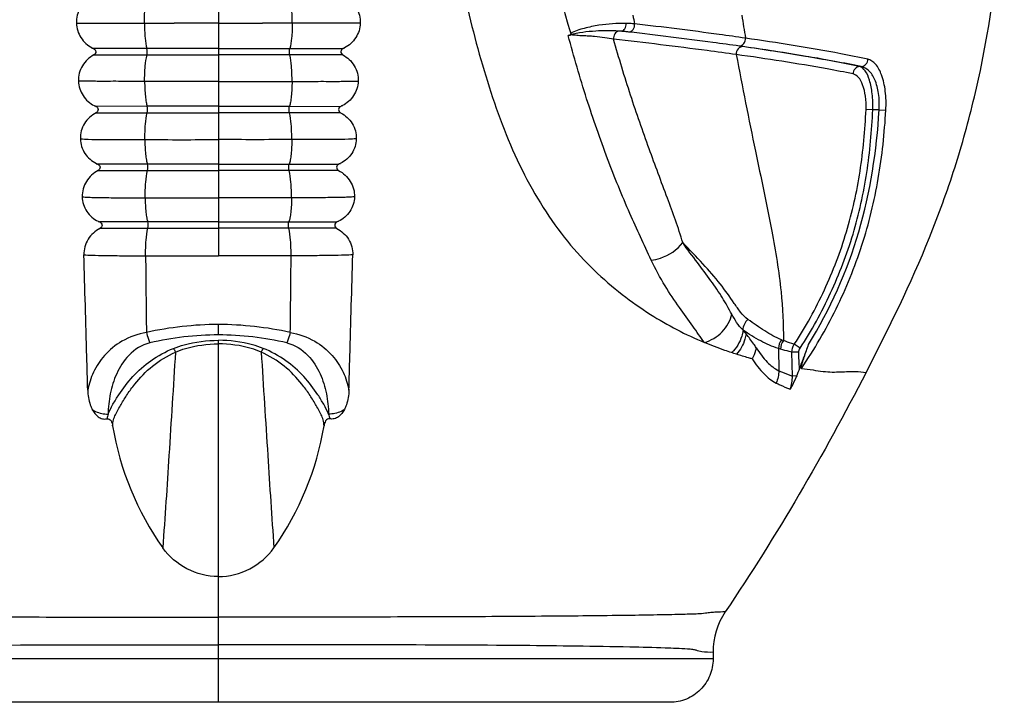
# Model space of a CAD drawing. Units: millimetres. Extents: x 32758 to 34958, y -36462 to -34553.
# Drawn here: x 33310 to 33378, y -36462 to -36415 of the extents above; entities that cross this region are included whole.
import ezdxf

# ---------------------------------------------------------------- set-up
doc = ezdxf.new("R2010")
doc.units = ezdxf.units.MM
doc.layers.add('图层2', color=3, linetype='Continuous')

# ---------------------------------------------------------------- blocks, each defined once
blk = doc.blocks.new('A$C6F2D3DAA')
at = {"color": 7, "linetype": 'Continuous'}
for p, q in [((89.073, 54.902), (89.073, 30.888)), ((84.138, 45.225), (80.45, 45.225)), ((89.073, 45.225), (84.137, 45.225)), ((89.073, 45.225), (94.008, 45.225)), ((94.008, 45.225), (97.695, 45.225)), ((80.467, 44.783), (84.14, 44.784)), ((84.14, 44.784), (89.073, 44.784)), ((94.005, 44.784), (89.073, 44.784)), ((97.678, 44.783), (94.005, 44.784)), ((133.526, 43.977), (133.42, 43.977)), ((89.073, 42.949), (83.977, 42.949)), ((89.073, 42.949), (94.168, 42.949)), ((84.153, 41.228), (80.602, 41.225)), ((89.073, 41.228), (84.153, 41.228)), ((89.073, 41.228), (93.992, 41.228)), ((93.992, 41.228), (97.543, 41.225)), ((134.322, 40.989), (133.856, 41.009)), ((134.762, 40.989), (134.322, 40.989)), ((134.762, 40.989), (135.229, 40.962)), ((80.618, 40.784), (84.158, 40.788)), ((84.158, 40.788), (89.073, 40.788)), ((93.988, 40.788), (89.073, 40.788)), ((97.527, 40.784), (93.988, 40.788)), ((89.073, 37.231), (84.17, 37.231)), ((84.176, 36.792), (89.073, 36.792)), ((89.073, 37.231), (93.976, 37.231)), ((93.969, 36.792), (89.073, 36.792)), ((89.073, 33.233), (84.192, 33.233)), ((84.2, 32.796), (89.073, 32.796)), ((89.073, 33.233), (93.954, 33.233)), ((93.945, 32.796), (89.073, 32.796)), ((89.073, 25.414), (89.073, 26.134)), ((89.073, 0), (89.073, 25.042)), ((129.296, 24.501), (128.896, 24.768)), ((127.802, 24.475), (127.827, 22.939)), ((127.945, 24.432), (127.802, 24.475)), ((129.215, 24.225), (128.735, 24.216)), ((128.765, 22.569), (128.735, 24.216)), ((129.061, 22.574), (128.765, 22.569)), ((123.277, 3.463), (123.279, 3)), ((123.279, 3), (54.867, 3)), ((120.287, 0), (57.858, 0))]:
    blk.add_line(p, q, dxfattribs=at)
for centre, radius, start, end in [((194.997, 70.452), 85.073, 188.31617, 196.58772), ((214.099, 68.129), 98.549, 192.06467, 192.41908), ((350.794, 83.248), 228.337, 189.00117, 189.40265), ((1199.201, 40.098), 1115.196, 180.473149, 180.745877), ((-1021.055, 40.098), 1115.196, 359.254123, 359.526851), ((89.088, 3.365), 22.768, 90.038, 102.65531), ((89.058, 3.365), 22.768, 77.34469, 89.962), ((89.085, 4.597), 20.818, 90.03327, 103.19669), ((89.061, 4.597), 20.818, 76.80331, 89.96673), ((105.04, 8.97), 26.344, 38.82925, 39.54292), ((145.741, 72.093), 50.245, 249.33011, 249.49662), ((101.921, 22.465), 20.432, 189.38735, 215.20633), ((76.224, 22.465), 20.432, 324.79367, 350.61265), ((128.242, 3.485), 4.965, 146.1165, 180.24875)]:
    blk.add_arc(centre, radius, start, end, dxfattribs=at)
for points, knots in [([(112.893, 97.87), (112.465, 97.526), (111.775, 96.62), (111.263, 95.027), (110.868, 93.388), (110.299, 91.765), (109.658, 90.13), (109.021, 88.415), (108.434, 86.58), (107.641, 83.896), (106.599, 80.225), (105.552, 75.368), (104.751, 69.975), (104.392, 64.132), (104.618, 58.005), (105.434, 51.774), (106.586, 46.622), (107.767, 42.583), (108.795, 39.641), (110.009, 36.829), (111.474, 34.233), (113.141, 31.899), (114.986, 29.89), (116.933, 28.22), (119.425, 26.454), (121.387, 25.434), (122.678, 24.892)], [0, 0, 0, 0, 1.645547, 3.297139, 4.996992, 6.703482, 8.448378, 10.268089, 12.190211, 14.225664, 18.664954, 23.635441, 29.118688, 35.0064, 41.171023, 47.484917, 53.831933, 56.9857, 60.108371, 63.175881, 66.160581, 69.033306, 71.760647, 74.324933, 76.712209, 80.914958, 80.914958, 80.914958, 80.914958]), ([(133.861, 22.819), (135.436, 25.874), (137.715, 30.499), (140.046, 36.939), (141.853, 43.456), (143.198, 51.709), (143.418, 58.365), (143.299, 61.648)], [0, 0, 0, 0, 10.310727, 15.431726, 20.525847, 30.582521, 40.437616, 40.437616, 40.437616, 40.437616]), ([(80.305, 48.782), (79.987, 48.611), (79.432, 48.087), (79.247, 47.343), (79.26, 46.982)], [0, 0, 0, 0, 1.082262, 2.165009, 2.165009, 2.165009, 2.165009]), ([(83.959, 46.98), (83.957, 47.329), (83.98, 47.931), (84.049, 48.536), (84.119, 48.781)], [0, 0, 0, 0, 1.046504, 1.811226, 1.811226, 1.811226, 1.811226]), ([(94.186, 46.98), (94.188, 47.329), (94.165, 47.931), (94.096, 48.536), (94.026, 48.781)], [0, 0, 0, 0, 1.046504, 1.811226, 1.811226, 1.811226, 1.811226]), ([(97.841, 48.782), (98.159, 48.611), (98.714, 48.087), (98.899, 47.343), (98.886, 46.982)], [0, 0, 0, 0, 1.082262, 2.165009, 2.165009, 2.165009, 2.165009]), ([(79.26, 46.982), (79.322, 46.994), (79.498, 46.976), (79.823, 46.98), (80.278, 46.981), (80.849, 46.98), (81.521, 46.98), (82.278, 46.979), (83.1, 46.982), (83.668, 46.975), (83.959, 46.98)], [0, 0, 0, 0, 0.191756, 0.521231, 0.979451, 1.555021, 2.233113, 2.996445, 3.825585, 4.699641, 4.699641, 4.699641, 4.699641]), ([(79.26, 46.982), (79.269, 46.632), (79.487, 45.925), (80.036, 45.436), (80.346, 45.275)], [0, 0, 0, 0, 1.051588, 2.097861, 2.097861, 2.097861, 2.097861]), ([(83.959, 46.98), (83.96, 46.634), (83.989, 46.047), (84.062, 45.456), (84.138, 45.225)], [0, 0, 0, 0, 1.036485, 1.76772, 1.76772, 1.76772, 1.76772]), ([(94.186, 46.98), (94.185, 46.634), (94.157, 46.047), (94.083, 45.456), (94.008, 45.225)], [0, 0, 0, 0, 1.036485, 1.76772, 1.76772, 1.76772, 1.76772]), ([(98.886, 46.982), (98.823, 46.994), (98.647, 46.976), (98.322, 46.98), (97.867, 46.981), (97.297, 46.98), (96.624, 46.98), (95.867, 46.979), (95.045, 46.982), (94.477, 46.975), (94.186, 46.98)], [0, 0, 0, 0, 0.191756, 0.521231, 0.979451, 1.555021, 2.233113, 2.996445, 3.825585, 4.699641, 4.699641, 4.699641, 4.699641]), ([(98.886, 46.982), (98.877, 46.632), (98.658, 45.925), (98.109, 45.436), (97.8, 45.275)], [0, 0, 0, 0, 1.051588, 2.097861, 2.097861, 2.097861, 2.097861]), ([(117.262, 46.962), (116.638, 46.981), (115.66, 46.901), (114.383, 46.643), (113.723, 46.436), (113.435, 46.266)], [0, 0, 0, 0, 1.874806, 2.916841, 3.918586, 3.918586, 3.918586, 3.918586]), ([(116.761, 46.436), (116.23, 46.474), (115.097, 46.448), (113.962, 46.328), (113.383, 46.173)], [0, 0, 0, 0, 1.597526, 3.396603, 3.396603, 3.396603, 3.396603]), ([(116.761, 46.436), (116.652, 46.418), (116.443, 46.249), (116.391, 46), (116.399, 45.872)], [0, 0, 0, 0, 0.331172, 0.7137724, 0.7137724, 0.7137724, 0.7137724]), ([(116.947, 46.421), (117.042, 46.433), (117.227, 46.611), (117.267, 46.837), (117.262, 46.962)], [0, 0, 0, 0, 0.2875761, 0.6639921, 0.6639921, 0.6639921, 0.6639921]), ([(117.461, 46.368), (117.376, 46.378), (117.212, 46.392), (117.049, 46.415), (116.969, 46.419)], [0, 0, 0, 0, 0.2566026, 0.4944266, 0.4944266, 0.4944266, 0.4944266]), ([(117.856, 46.935), (117.811, 46.938), (117.613, 46.949), (117.415, 46.957), (117.262, 46.962)], [0, 0, 0, 0, 0.1357739, 0.5942272, 0.5942272, 0.5942272, 0.5942272]), ([(125.103, 45.393), (124.493, 45.48), (121.949, 45.825), (119.4, 46.143), (117.461, 46.368)], [0, 0, 0, 0, 1.847038, 7.703545, 7.703545, 7.703545, 7.703545]), ([(117.462, 46.372), (117.575, 46.38), (117.806, 46.544), (117.864, 46.803), (117.856, 46.935)], [0, 0, 0, 0, 0.340744, 0.7377883, 0.7377883, 0.7377883, 0.7377883]), ([(125.524, 45.944), (124.918, 46.031), (122.365, 46.388), (119.807, 46.706), (117.856, 46.935)], [0, 0, 0, 0, 1.838743, 7.732167, 7.732167, 7.732167, 7.732167]), ([(119.01, 30.584), (118.511, 31.659), (117.421, 33.96), (115.92, 37.685), (114.486, 41.792), (113.655, 44.663), (113.267, 46.132)], [0, 0, 0, 0, 3.554862, 7.637699, 12.041293, 16.599685, 16.599685, 16.599685, 16.599685]), ([(116.399, 45.872), (116.203, 45.914), (115.763, 45.984), (115.188, 46.043), (114.676, 46.089), (114.271, 46.105), (113.863, 46.118), (113.594, 46.164), (113.459, 46.164)], [0, 0, 0, 0, 0.602913, 1.33543, 1.733797, 2.142444, 2.553403, 2.95673, 2.95673, 2.95673, 2.95673]), ([(124.884, 44.809), (124.217, 44.902), (121.393, 45.286), (118.563, 45.627), (116.399, 45.872)], [0, 0, 0, 0, 2.01933, 8.550896, 8.550896, 8.550896, 8.550896]), ([(121.183, 31.797), (120.886, 32.842), (120.076, 35), (118.819, 38.376), (117.536, 42.028), (116.767, 44.571), (116.399, 45.872)], [0, 0, 0, 0, 3.259803, 6.902751, 10.812155, 14.869738, 14.869738, 14.869738, 14.869738]), ([(125.103, 45.396), (125.22, 45.403), (125.46, 45.552), (125.53, 45.813), (125.524, 45.944)], [0, 0, 0, 0, 0.3513562, 0.7440642, 0.7440642, 0.7440642, 0.7440642]), ([(133.984, 44.486), (133.36, 44.619), (130.554, 45.18), (127.725, 45.627), (125.524, 45.944)], [0, 0, 0, 0, 1.914608, 8.585891, 8.585891, 8.585891, 8.585891]), ([(80.332, 45.25), (80.353, 45.253), (80.396, 45.257), (80.431, 45.233), (80.45, 45.225)], [0, 0, 0, 0, 0.0617423, 0.1233251, 0.1233251, 0.1233251, 0.1233251]), ([(80.45, 45.225), (80.53, 45.188), (80.666, 45.013), (80.545, 44.824), (80.467, 44.783)], [0, 0, 0, 0, 0.2632959, 0.5266662, 0.5266662, 0.5266662, 0.5266662]), ([(84.14, 44.784), (84.16, 44.857), (84.16, 45.006), (84.16, 45.156), (84.138, 45.225)], [0, 0, 0, 0, 0.2259898, 0.4422775, 0.4422775, 0.4422775, 0.4422775]), ([(94.005, 44.784), (93.985, 44.857), (93.986, 45.006), (93.986, 45.156), (94.008, 45.225)], [0, 0, 0, 0, 0.2259898, 0.4422775, 0.4422775, 0.4422775, 0.4422775]), ([(97.695, 45.225), (97.616, 45.188), (97.479, 45.013), (97.6, 44.824), (97.678, 44.783)], [0, 0, 0, 0, 0.2632959, 0.5266662, 0.5266662, 0.5266662, 0.5266662]), ([(97.813, 45.25), (97.793, 45.253), (97.749, 45.257), (97.714, 45.233), (97.695, 45.225)], [0, 0, 0, 0, 0.0617423, 0.1233251, 0.1233251, 0.1233251, 0.1233251]), ([(125.348, 45.358), (125.225, 45.366), (124.954, 45.226), (124.877, 44.947), (124.884, 44.809)], [0, 0, 0, 0, 0.3695903, 0.7848947, 0.7848947, 0.7848947, 0.7848947]), ([(125.348, 45.358), (125.323, 45.362), (125.241, 45.37), (125.159, 45.385), (125.103, 45.393)], [0, 0, 0, 0, 0.0764552, 0.2482704, 0.2482704, 0.2482704, 0.2482704]), ([(133.526, 43.977), (132.921, 44.102), (130.2, 44.632), (127.459, 45.055), (125.327, 45.36)], [0, 0, 0, 0, 1.853733, 8.315268, 8.315268, 8.315268, 8.315268]), ([(133.42, 43.977), (132.173, 44.239), (129.48, 44.731), (126.775, 45.153), (125.327, 45.36)], [0, 0, 0, 0, 3.822992, 8.211163, 8.211163, 8.211163, 8.211163]), ([(80.467, 44.783), (80.146, 44.612), (79.578, 44.088), (79.387, 43.334), (79.401, 42.968)], [0, 0, 0, 0, 1.092936, 2.190905, 2.190905, 2.190905, 2.190905]), ([(83.977, 42.949), (83.975, 43.302), (83.999, 43.916), (84.07, 44.531), (84.14, 44.784)], [0, 0, 0, 0, 1.056643, 1.845313, 1.845313, 1.845313, 1.845313]), ([(94.168, 42.949), (94.17, 43.302), (94.147, 43.916), (94.075, 44.531), (94.005, 44.784)], [0, 0, 0, 0, 1.056643, 1.845313, 1.845313, 1.845313, 1.845313]), ([(97.678, 44.783), (98, 44.612), (98.567, 44.088), (98.759, 43.334), (98.744, 42.968)], [0, 0, 0, 0, 1.092936, 2.190905, 2.190905, 2.190905, 2.190905]), ([(124.884, 44.809), (125.299, 42.575), (126.116, 38.504), (127.288, 33.062), (128.021, 28.698), (128.153, 26.155), (128.142, 25.031)], [0, 0, 0, 0, 6.816, 12.455433, 16.703387, 20.074331, 20.074331, 20.074331, 20.074331]), ([(132.961, 43.47), (132.366, 43.59), (129.685, 44.101), (126.985, 44.514), (124.884, 44.809)], [0, 0, 0, 0, 1.820807, 8.188173, 8.188173, 8.188173, 8.188173]), ([(133.526, 43.977), (133.645, 43.982), (133.891, 44.106), (133.983, 44.36), (133.984, 44.486)], [0, 0, 0, 0, 0.3577286, 0.7361334, 0.7361334, 0.7361334, 0.7361334]), ([(135.229, 40.962), (135.254, 41.402), (135.237, 42.228), (134.998, 43.321), (134.61, 44.118), (134.185, 44.443), (133.984, 44.486)], [0, 0, 0, 0, 1.321828, 2.464792, 3.332449, 3.949358, 3.949358, 3.949358, 3.949358]), ([(133.42, 43.977), (133.301, 43.972), (133.055, 43.849), (132.963, 43.595), (132.961, 43.47)], [0, 0, 0, 0, 0.3577628, 0.7356649, 0.7356649, 0.7356649, 0.7356649]), ([(134.322, 40.989), (134.335, 41.36), (134.315, 42.053), (134.141, 42.973), (133.879, 43.637), (133.571, 43.939), (133.42, 43.977)], [0, 0, 0, 0, 1.112304, 2.073653, 2.788455, 3.255476, 3.255476, 3.255476, 3.255476]), ([(134.762, 40.989), (134.788, 41.367), (134.769, 42.08), (134.526, 43.018), (134.122, 43.695), (133.716, 43.943), (133.526, 43.977)], [0, 0, 0, 0, 1.137019, 2.119237, 2.878899, 3.456684, 3.456684, 3.456684, 3.456684]), ([(83.977, 42.946), (83.434, 42.927), (82.645, 42.952), (81.638, 42.96), (80.837, 42.941), (80.1, 42.978), (79.581, 42.961), (79.401, 42.968)], [0, 0, 0, 0, 1.631018, 2.365322, 3.02087, 4.035878, 4.576696, 4.576696, 4.576696, 4.576696]), ([(79.401, 42.968), (79.411, 42.619), (79.633, 41.914), (80.187, 41.432), (80.497, 41.274)], [0, 0, 0, 0, 1.048911, 2.093436, 2.093436, 2.093436, 2.093436]), ([(83.977, 42.946), (83.978, 42.604), (83.996, 42.126), (84.07, 41.553), (84.121, 41.322), (84.153, 41.228)], [0, 0, 0, 0, 1.024408, 1.432453, 1.731607, 1.731607, 1.731607, 1.731607]), ([(94.168, 42.946), (94.167, 42.604), (94.15, 42.126), (94.075, 41.553), (94.025, 41.322), (93.992, 41.228)], [0, 0, 0, 0, 1.024408, 1.432453, 1.731607, 1.731607, 1.731607, 1.731607]), ([(94.168, 42.946), (94.711, 42.927), (95.5, 42.952), (96.507, 42.96), (97.309, 42.941), (98.045, 42.978), (98.564, 42.961), (98.744, 42.968)], [0, 0, 0, 0, 1.631018, 2.365322, 3.02087, 4.035878, 4.576696, 4.576696, 4.576696, 4.576696]), ([(98.744, 42.968), (98.734, 42.619), (98.512, 41.914), (97.958, 41.432), (97.648, 41.274)], [0, 0, 0, 0, 1.048911, 2.093436, 2.093436, 2.093436, 2.093436]), ([(133.856, 41.009), (133.869, 41.318), (133.849, 41.898), (133.673, 42.663), (133.398, 43.217), (133.101, 43.441), (132.961, 43.47)], [0, 0, 0, 0, 0.928454, 1.72995, 2.335785, 2.764083, 2.764083, 2.764083, 2.764083]), ([(80.485, 41.25), (80.505, 41.253), (80.548, 41.257), (80.583, 41.234), (80.602, 41.225)], [0, 0, 0, 0, 0.0614214, 0.1228761, 0.1228761, 0.1228761, 0.1228761]), ([(80.602, 41.225), (80.683, 41.19), (80.822, 41.012), (80.696, 40.825), (80.618, 40.784)], [0, 0, 0, 0, 0.264893, 0.5291318, 0.5291318, 0.5291318, 0.5291318]), ([(84.158, 40.788), (84.176, 40.862), (84.176, 41.01), (84.176, 41.161), (84.153, 41.228)], [0, 0, 0, 0, 0.2293501, 0.441634, 0.441634, 0.441634, 0.441634]), ([(93.988, 40.788), (93.969, 40.862), (93.969, 41.01), (93.969, 41.161), (93.992, 41.228)], [0, 0, 0, 0, 0.2293501, 0.441634, 0.441634, 0.441634, 0.441634]), ([(97.543, 41.225), (97.462, 41.19), (97.323, 41.012), (97.449, 40.825), (97.527, 40.784)], [0, 0, 0, 0, 0.264893, 0.5291318, 0.5291318, 0.5291318, 0.5291318]), ([(97.661, 41.25), (97.64, 41.253), (97.597, 41.257), (97.562, 41.234), (97.543, 41.225)], [0, 0, 0, 0, 0.0614214, 0.1228761, 0.1228761, 0.1228761, 0.1228761]), ([(128.896, 24.768), (129.294, 25.364), (130.028, 26.597), (131.321, 29.154), (132.606, 32.51), (133.533, 36.719), (133.793, 39.578), (133.856, 41.009)], [0, 0, 0, 0, 2.148849, 4.297888, 8.593214, 12.88882, 17.185837, 17.185837, 17.185837, 17.185837]), ([(129.296, 24.501), (129.7, 25.105), (130.446, 26.356), (131.759, 28.952), (133.06, 32.361), (133.998, 36.634), (134.259, 39.536), (134.322, 40.989)], [0, 0, 0, 0, 2.181369, 4.362941, 8.72331, 13.083979, 17.446063, 17.446063, 17.446063, 17.446063]), ([(129.391, 23.102), (129.844, 23.753), (130.685, 25.1), (132.183, 27.895), (133.687, 31.579), (134.801, 36.219), (135.137, 39.379), (135.229, 40.962)], [0, 0, 0, 0, 2.378642, 4.757479, 9.511943, 14.26673, 19.023143, 19.023143, 19.023143, 19.023143]), ([(129.885, 24.753), (131.366, 27.185), (133.744, 32.451), (134.594, 38.145), (134.762, 40.989)], [0, 0, 0, 0, 8.542735, 17.091261, 17.091261, 17.091261, 17.091261]), ([(80.618, 40.784), (80.296, 40.613), (79.722, 40.095), (79.521, 39.339), (79.533, 38.972)], [0, 0, 0, 0, 1.095636, 2.197517, 2.197517, 2.197517, 2.197517]), ([(83.994, 38.931), (83.992, 39.284), (84.016, 39.906), (84.088, 40.528), (84.158, 40.788)], [0, 0, 0, 0, 1.059997, 1.867314, 1.867314, 1.867314, 1.867314]), ([(94.151, 38.931), (94.153, 39.284), (94.13, 39.906), (94.057, 40.528), (93.988, 40.788)], [0, 0, 0, 0, 1.059997, 1.867314, 1.867314, 1.867314, 1.867314]), ([(97.527, 40.784), (97.85, 40.613), (98.423, 40.095), (98.624, 39.339), (98.612, 38.972)], [0, 0, 0, 0, 1.095636, 2.197517, 2.197517, 2.197517, 2.197517]), ([(79.533, 38.972), (79.716, 38.973), (80.229, 38.928), (81.192, 38.936), (82.496, 38.929), (83.47, 38.921), (83.995, 38.931)], [0, 0, 0, 0, 0.548197, 1.541545, 2.887974, 4.462156, 4.462156, 4.462156, 4.462156]), ([(79.533, 38.972), (79.541, 38.621), (79.763, 37.91), (80.324, 37.428), (80.638, 37.273)], [0, 0, 0, 0, 1.053937, 2.104865, 2.104865, 2.104865, 2.104865]), ([(83.995, 38.931), (83.995, 38.589), (84.011, 38.113), (84.086, 37.547), (84.136, 37.321), (84.17, 37.231)], [0, 0, 0, 0, 1.023919, 1.425466, 1.714318, 1.714318, 1.714318, 1.714318]), ([(83.995, 38.931), (84.838, 38.93), (86.531, 38.908), (88.224, 38.93), (89.073, 38.93)], [0, 0, 0, 0, 2.531077, 5.078214, 5.078214, 5.078214, 5.078214]), ([(94.151, 38.931), (93.307, 38.93), (91.614, 38.908), (89.922, 38.93), (89.073, 38.93)], [0, 0, 0, 0, 2.531077, 5.078214, 5.078214, 5.078214, 5.078214]), ([(94.151, 38.931), (94.151, 38.589), (94.134, 38.113), (94.059, 37.547), (94.009, 37.321), (93.976, 37.231)], [0, 0, 0, 0, 1.023919, 1.425466, 1.714318, 1.714318, 1.714318, 1.714318]), ([(98.612, 38.972), (98.43, 38.973), (97.917, 38.928), (96.954, 38.936), (95.649, 38.929), (94.675, 38.921), (94.151, 38.931)], [0, 0, 0, 0, 0.548197, 1.541545, 2.887974, 4.462156, 4.462156, 4.462156, 4.462156]), ([(98.612, 38.972), (98.604, 38.621), (98.383, 37.91), (97.822, 37.428), (97.507, 37.273)], [0, 0, 0, 0, 1.053937, 2.104865, 2.104865, 2.104865, 2.104865]), ([(80.757, 36.785), (80.433, 36.612), (79.854, 36.095), (79.646, 35.335), (79.658, 34.965)], [0, 0, 0, 0, 1.102844, 2.212186, 2.212186, 2.212186, 2.212186]), ([(80.626, 37.25), (80.646, 37.253), (80.688, 37.257), (80.724, 37.234), (80.742, 37.226)], [0, 0, 0, 0, 0.0607173, 0.1216284, 0.1216284, 0.1216284, 0.1216284]), ([(84.17, 37.231), (83.788, 37.23), (82.646, 37.23), (81.503, 37.23), (80.742, 37.226)], [0, 0, 0, 0, 1.145104, 3.42725, 3.42725, 3.42725, 3.42725]), ([(80.742, 37.226), (80.824, 37.191), (80.965, 37.012), (80.835, 36.827), (80.757, 36.785)], [0, 0, 0, 0, 0.2659416, 0.5306864, 0.5306864, 0.5306864, 0.5306864]), ([(80.757, 36.785), (80.924, 36.786), (82.064, 36.791), (83.203, 36.792), (84.176, 36.792)], [0, 0, 0, 0, 0.499951, 3.418944, 3.418944, 3.418944, 3.418944]), ([(84.015, 34.909), (84.012, 35.264), (84.035, 35.894), (84.108, 36.525), (84.176, 36.792)], [0, 0, 0, 0, 1.065409, 1.892899, 1.892899, 1.892899, 1.892899]), ([(84.176, 36.792), (84.194, 36.867), (84.193, 37.015), (84.194, 37.166), (84.17, 37.231)], [0, 0, 0, 0, 0.232499, 0.4406355, 0.4406355, 0.4406355, 0.4406355]), ([(93.969, 36.792), (93.951, 36.867), (93.952, 37.015), (93.951, 37.166), (93.976, 37.231)], [0, 0, 0, 0, 0.232499, 0.4406355, 0.4406355, 0.4406355, 0.4406355]), ([(97.388, 36.785), (97.221, 36.786), (96.082, 36.791), (94.942, 36.792), (93.969, 36.792)], [0, 0, 0, 0, 0.499951, 3.418944, 3.418944, 3.418944, 3.418944]), ([(94.131, 34.909), (94.133, 35.264), (94.11, 35.894), (94.037, 36.525), (93.969, 36.792)], [0, 0, 0, 0, 1.065409, 1.892899, 1.892899, 1.892899, 1.892899]), ([(93.976, 37.231), (94.357, 37.23), (95.5, 37.23), (96.642, 37.23), (97.403, 37.226)], [0, 0, 0, 0, 1.145104, 3.42725, 3.42725, 3.42725, 3.42725]), ([(97.403, 37.226), (97.321, 37.191), (97.181, 37.012), (97.31, 36.827), (97.388, 36.785)], [0, 0, 0, 0, 0.2659416, 0.5306864, 0.5306864, 0.5306864, 0.5306864]), ([(97.388, 36.785), (97.712, 36.612), (98.292, 36.095), (98.499, 35.335), (98.488, 34.965)], [0, 0, 0, 0, 1.102844, 2.212186, 2.212186, 2.212186, 2.212186]), ([(97.52, 37.25), (97.5, 37.253), (97.457, 37.257), (97.422, 37.234), (97.403, 37.226)], [0, 0, 0, 0, 0.0607173, 0.1216284, 0.1216284, 0.1216284, 0.1216284]), ([(79.657, 34.966), (79.665, 34.615), (79.888, 33.903), (80.453, 33.424), (80.769, 33.273)], [0, 0, 0, 0, 1.053124, 2.105246, 2.105246, 2.105246, 2.105246]), ([(79.657, 34.966), (79.73, 34.965), (79.912, 34.95), (80.24, 34.93), (80.675, 34.921), (81.436, 34.912), (82.56, 34.892), (83.506, 34.91), (84.015, 34.909)], [0, 0, 0, 0, 0.216288, 0.54794, 0.986116, 1.520764, 2.831092, 4.358675, 4.358675, 4.358675, 4.358675]), ([(84.015, 34.909), (84.015, 34.569), (84.031, 34.097), (84.107, 33.539), (84.158, 33.319), (84.192, 33.233)], [0, 0, 0, 0, 1.019575, 1.412957, 1.690403, 1.690403, 1.690403, 1.690403]), ([(84.015, 34.909), (84.855, 34.908), (86.541, 34.872), (88.227, 34.908), (89.073, 34.908)], [0, 0, 0, 0, 2.521034, 5.057862, 5.057862, 5.057862, 5.057862]), ([(94.13, 34.909), (93.29, 34.908), (91.604, 34.872), (89.918, 34.908), (89.073, 34.908)], [0, 0, 0, 0, 2.521034, 5.057862, 5.057862, 5.057862, 5.057862]), ([(94.13, 34.909), (94.13, 34.569), (94.114, 34.097), (94.039, 33.539), (93.988, 33.319), (93.954, 33.233)], [0, 0, 0, 0, 1.019575, 1.412957, 1.690403, 1.690403, 1.690403, 1.690403]), ([(98.488, 34.966), (98.416, 34.965), (98.234, 34.95), (97.905, 34.93), (97.471, 34.921), (96.71, 34.912), (95.586, 34.892), (94.64, 34.91), (94.13, 34.909)], [0, 0, 0, 0, 0.216288, 0.54794, 0.986116, 1.520764, 2.831092, 4.358675, 4.358675, 4.358675, 4.358675]), ([(98.488, 34.966), (98.48, 34.615), (98.258, 33.903), (97.692, 33.424), (97.376, 33.273)], [0, 0, 0, 0, 1.053124, 2.105246, 2.105246, 2.105246, 2.105246]), ([(80.887, 32.787), (80.562, 32.611), (79.978, 32.094), (79.766, 31.329), (79.776, 30.958)], [0, 0, 0, 0, 1.109783, 2.225891, 2.225891, 2.225891, 2.225891]), ([(80.758, 33.25), (80.778, 33.253), (80.82, 33.257), (80.855, 33.235), (80.873, 33.227)], [0, 0, 0, 0, 0.0598004, 0.119928, 0.119928, 0.119928, 0.119928]), ([(84.192, 33.233), (83.825, 33.233), (82.719, 33.232), (81.613, 33.233), (80.873, 33.227)], [0, 0, 0, 0, 1.099581, 3.318608, 3.318608, 3.318608, 3.318608]), ([(80.873, 33.227), (80.955, 33.193), (81.097, 33.012), (80.965, 32.829), (80.887, 32.787)], [0, 0, 0, 0, 0.2666153, 0.531501, 0.531501, 0.531501, 0.531501]), ([(80.887, 32.787), (81.052, 32.788), (82.157, 32.795), (83.261, 32.796), (84.2, 32.796)], [0, 0, 0, 0, 0.494915, 3.313051, 3.313051, 3.313051, 3.313051]), ([(84.043, 30.888), (84.04, 31.245), (84.061, 31.884), (84.133, 32.522), (84.2, 32.796)], [0, 0, 0, 0, 1.069925, 1.916817, 1.916817, 1.916817, 1.916817]), ([(84.2, 32.796), (84.217, 32.873), (84.216, 33.019), (84.218, 33.17), (84.192, 33.233)], [0, 0, 0, 0, 0.2354586, 0.4392872, 0.4392872, 0.4392872, 0.4392872]), ([(93.945, 32.796), (93.928, 32.873), (93.929, 33.019), (93.928, 33.17), (93.954, 33.233)], [0, 0, 0, 0, 0.2354586, 0.4392872, 0.4392872, 0.4392872, 0.4392872]), ([(97.258, 32.787), (97.093, 32.788), (95.989, 32.795), (94.884, 32.796), (93.945, 32.796)], [0, 0, 0, 0, 0.494915, 3.313051, 3.313051, 3.313051, 3.313051]), ([(94.102, 30.888), (94.106, 31.245), (94.084, 31.884), (94.012, 32.522), (93.945, 32.796)], [0, 0, 0, 0, 1.069925, 1.916817, 1.916817, 1.916817, 1.916817]), ([(93.954, 33.233), (94.32, 33.233), (95.426, 33.232), (96.533, 33.233), (97.272, 33.227)], [0, 0, 0, 0, 1.099581, 3.318608, 3.318608, 3.318608, 3.318608]), ([(97.272, 33.227), (97.19, 33.193), (97.048, 33.012), (97.18, 32.829), (97.258, 32.787)], [0, 0, 0, 0, 0.2666153, 0.531501, 0.531501, 0.531501, 0.531501]), ([(97.258, 32.787), (97.584, 32.611), (98.167, 32.094), (98.38, 31.329), (98.369, 30.958)], [0, 0, 0, 0, 1.109783, 2.225891, 2.225891, 2.225891, 2.225891]), ([(97.387, 33.25), (97.368, 33.253), (97.326, 33.257), (97.291, 33.235), (97.272, 33.227)], [0, 0, 0, 0, 0.0598004, 0.119928, 0.119928, 0.119928, 0.119928]), ([(119.01, 30.584), (119.223, 30.61), (120.044, 30.798), (120.807, 31.296), (121.183, 31.797)], [0, 0, 0, 0, 0.645689, 2.524398, 2.524398, 2.524398, 2.524398]), ([(125.694, 26.485), (125.499, 26.623), (125.164, 26.991), (124.576, 27.846), (123.767, 29.008), (122.548, 30.386), (121.643, 31.302), (121.183, 31.797)], [0, 0, 0, 0, 0.716329, 1.467943, 3.121547, 4.954135, 6.981967, 6.981967, 6.981967, 6.981967]), ([(124.573, 26.856), (124.362, 27.231), (123.922, 28.024), (123.118, 29.207), (122.169, 30.456), (121.51, 31.329), (121.183, 31.797)], [0, 0, 0, 0, 1.291825, 2.719495, 4.284613, 5.998578, 5.998578, 5.998578, 5.998578]), ([(80.042, 21.6), (80.02, 22.376), (79.933, 25.495), (79.845, 28.614), (79.776, 30.958)], [0, 0, 0, 0, 2.328693, 9.361527, 9.361527, 9.361527, 9.361527]), ([(79.776, 30.958), (79.957, 30.939), (80.456, 30.924), (81.381, 30.904), (82.623, 30.892), (83.546, 30.889), (84.043, 30.888)], [0, 0, 0, 0, 0.543483, 1.497254, 2.777377, 4.267864, 4.267864, 4.267864, 4.267864]), ([(84.043, 30.888), (84.46, 30.888), (86.136, 30.887), (87.813, 30.888), (89.073, 30.888)], [0, 0, 0, 0, 1.250412, 5.029544, 5.029544, 5.029544, 5.029544]), ([(94.102, 30.888), (93.685, 30.888), (92.009, 30.887), (90.332, 30.888), (89.073, 30.888)], [0, 0, 0, 0, 1.250412, 5.029544, 5.029544, 5.029544, 5.029544]), ([(98.369, 30.958), (98.189, 30.939), (97.689, 30.924), (96.764, 30.904), (95.523, 30.892), (94.599, 30.889), (94.102, 30.888)], [0, 0, 0, 0, 0.543483, 1.497254, 2.777377, 4.267864, 4.267864, 4.267864, 4.267864]), ([(98.104, 21.6), (98.125, 22.376), (98.212, 25.495), (98.301, 28.614), (98.369, 30.958)], [0, 0, 0, 0, 2.328693, 9.361527, 9.361527, 9.361527, 9.361527]), ([(122.678, 24.892), (122.409, 25.263), (121.845, 26.073), (120.907, 27.355), (119.903, 28.853), (119.292, 29.975), (119.01, 30.584)], [0, 0, 0, 0, 1.375951, 2.959323, 4.766787, 6.781705, 6.781705, 6.781705, 6.781705]), ([(122.678, 24.892), (123.14, 25.02), (123.997, 25.522), (124.479, 26.4), (124.573, 26.856)], [0, 0, 0, 0, 1.436149, 2.832382, 2.832382, 2.832382, 2.832382]), ([(125.338, 25.755), (125.167, 25.901), (124.899, 26.271), (124.683, 26.661), (124.573, 26.856)], [0, 0, 0, 0, 0.673415, 1.344362, 1.344362, 1.344362, 1.344362]), ([(128.005, 25.083), (127.599, 25.236), (126.808, 25.688), (126.077, 26.215), (125.694, 26.485)], [0, 0, 0, 0, 1.302259, 2.708322, 2.708322, 2.708322, 2.708322]), ([(84.1, 25.58), (83.508, 25.484), (82.424, 25.1), (81.182, 24.08), (80.397, 22.884), (80.121, 22.023), (80.042, 21.6)], [0, 0, 0, 0, 1.799294, 3.35722, 4.743004, 6.035388, 6.035388, 6.035388, 6.035388]), ([(84.1, 25.58), (84.117, 25.515), (84.184, 25.273), (84.263, 25.034), (84.332, 24.865)], [0, 0, 0, 0, 0.2028872, 0.7528654, 0.7528654, 0.7528654, 0.7528654]), ([(94.046, 25.58), (94.029, 25.515), (93.962, 25.273), (93.882, 25.034), (93.813, 24.865)], [0, 0, 0, 0, 0.2028872, 0.7528654, 0.7528654, 0.7528654, 0.7528654]), ([(94.046, 25.58), (94.638, 25.484), (95.721, 25.1), (96.963, 24.08), (97.748, 22.884), (98.024, 22.023), (98.104, 21.6)], [0, 0, 0, 0, 1.799294, 3.35722, 4.743004, 6.035388, 6.035388, 6.035388, 6.035388]), ([(125.355, 25.742), (125.338, 25.599), (125.214, 25.023), (124.883, 24.498), (124.567, 24.187)], [0, 0, 0, 0, 0.430333, 1.762182, 1.762182, 1.762182, 1.762182]), ([(125.562, 25.488), (125.547, 25.361), (125.44, 24.848), (125.167, 24.374), (124.903, 24.079)], [0, 0, 0, 0, 0.382861, 1.56856, 1.56856, 1.56856, 1.56856]), ([(127.802, 24.475), (127.375, 24.6), (126.53, 24.986), (125.751, 25.477), (125.355, 25.742)], [0, 0, 0, 0, 1.334588, 2.762775, 2.762775, 2.762775, 2.762775]), ([(126.266, 24.525), (126.21, 24.613), (125.989, 24.944), (125.746, 25.259), (125.562, 25.488)], [0, 0, 0, 0, 0.312841, 1.192619, 1.192619, 1.192619, 1.192619]), ([(84.332, 24.865), (83.784, 24.736), (82.825, 24.114), (81.994, 22.777), (81.557, 21.366), (81.459, 20.406), (81.45, 19.931)], [0, 0, 0, 0, 1.689597, 3.209879, 4.659905, 6.085462, 6.085462, 6.085462, 6.085462]), ([(85.97, 24.482), (86.21, 24.577), (87.211, 24.915), (88.277, 25.042), (89.073, 25.042)], [0, 0, 0, 0, 0.775944, 3.164285, 3.164285, 3.164285, 3.164285]), ([(86.107, 24.22), (86.335, 24.318), (87.286, 24.665), (88.31, 24.793), (89.073, 24.793)], [0, 0, 0, 0, 0.743914, 3.033099, 3.033099, 3.033099, 3.033099]), ([(92.176, 24.482), (91.935, 24.577), (90.935, 24.915), (89.869, 25.042), (89.073, 25.042)], [0, 0, 0, 0, 0.775944, 3.164285, 3.164285, 3.164285, 3.164285]), ([(92.039, 24.22), (91.811, 24.318), (90.859, 24.665), (89.836, 24.793), (89.073, 24.793)], [0, 0, 0, 0, 0.743914, 3.033099, 3.033099, 3.033099, 3.033099]), ([(93.813, 24.865), (94.361, 24.736), (95.32, 24.114), (96.152, 22.777), (96.588, 21.366), (96.686, 20.406), (96.695, 19.931)], [0, 0, 0, 0, 1.689597, 3.209879, 4.659905, 6.085462, 6.085462, 6.085462, 6.085462]), ([(124.544, 24.194), (124.393, 24.243), (123.765, 24.458), (123.144, 24.696), (122.678, 24.892)], [0, 0, 0, 0, 0.475278, 1.991996, 1.991996, 1.991996, 1.991996]), ([(126.266, 24.525), (126.255, 24.459), (126.198, 24.192), (126.091, 23.937), (125.99, 23.757)], [0, 0, 0, 0, 0.1998009, 0.818458, 0.818458, 0.818458, 0.818458]), ([(126.266, 24.525), (126.486, 24.171), (126.928, 23.562), (127.526, 23.08), (127.827, 22.939)], [0, 0, 0, 0, 1.250951, 2.246749, 2.246749, 2.246749, 2.246749]), ([(128.896, 24.768), (128.836, 24.786), (128.582, 24.866), (128.33, 24.954), (128.142, 25.031)], [0, 0, 0, 0, 0.189034, 0.7991442, 0.7991442, 0.7991442, 0.7991442]), ([(129.258, 23.086), (129.363, 23.364), (129.584, 23.915), (129.783, 24.474), (129.885, 24.753)], [0, 0, 0, 0, 0.890537, 1.781111, 1.781111, 1.781111, 1.781111]), ([(129.391, 23.102), (129.374, 23.104), (129.38, 23.179), (129.391, 23.246), (129.417, 23.352), (129.455, 23.491), (129.51, 23.672), (129.604, 23.96), (129.729, 24.321), (129.833, 24.609), (129.885, 24.753)], [0, 0, 0, 0, 0.05271, 0.147091, 0.252729, 0.362445, 0.587206, 0.814906, 1.273373, 1.733047, 1.733047, 1.733047, 1.733047]), ([(81.45, 19.931), (81.546, 20.166), (81.781, 20.622), (82.32, 21.513), (83.145, 22.582), (84.402, 23.707), (85.42, 24.264), (85.97, 24.482)], [0, 0, 0, 0, 0.760538, 1.534546, 3.123563, 4.790796, 6.563567, 6.563567, 6.563567, 6.563567]), ([(81.763, 19.131), (81.769, 19.267), (81.785, 19.539), (81.974, 19.899), (82.153, 20.256), (82.419, 20.734), (82.784, 21.327), (83.457, 22.253), (84.494, 23.335), (85.537, 23.975), (86.107, 24.22)], [0, 0, 0, 0, 0.409674, 0.800798, 1.202163, 1.610615, 2.441489, 3.289243, 5.042879, 6.903657, 6.903657, 6.903657, 6.903657]), ([(86.107, 24.22), (85.963, 21.84), (85.669, 17.328), (85.387, 12.816), (85.226, 10.686)], [0, 0, 0, 0, 7.154988, 13.563164, 13.563164, 13.563164, 13.563164]), ([(85.97, 24.482), (85.983, 24.463), (86.035, 24.38), (86.078, 24.291), (86.107, 24.22)], [0, 0, 0, 0, 0.0675889, 0.2954881, 0.2954881, 0.2954881, 0.2954881]), ([(92.176, 24.482), (92.163, 24.463), (92.11, 24.38), (92.067, 24.291), (92.039, 24.22)], [0, 0, 0, 0, 0.0675889, 0.2954881, 0.2954881, 0.2954881, 0.2954881]), ([(92.039, 24.22), (92.183, 21.84), (92.477, 17.328), (92.758, 12.816), (92.919, 10.686)], [0, 0, 0, 0, 7.154988, 13.563164, 13.563164, 13.563164, 13.563164]), ([(96.382, 19.131), (96.376, 19.267), (96.36, 19.539), (96.172, 19.899), (95.992, 20.256), (95.726, 20.734), (95.361, 21.327), (94.688, 22.253), (93.651, 23.335), (92.608, 23.975), (92.039, 24.22)], [0, 0, 0, 0, 0.409674, 0.800798, 1.202163, 1.610615, 2.441489, 3.289243, 5.042879, 6.903657, 6.903657, 6.903657, 6.903657]), ([(96.695, 19.931), (96.599, 20.166), (96.364, 20.622), (95.825, 21.513), (95, 22.582), (93.743, 23.707), (92.725, 24.264), (92.176, 24.482)], [0, 0, 0, 0, 0.760538, 1.534546, 3.123563, 4.790796, 6.563567, 6.563567, 6.563567, 6.563567]), ([(125.99, 23.757), (125.902, 23.781), (125.539, 23.884), (125.177, 23.993), (124.903, 24.079)], [0, 0, 0, 0, 0.273881, 1.133762, 1.133762, 1.133762, 1.133762]), ([(128.735, 24.216), (128.673, 24.232), (128.409, 24.301), (128.145, 24.372), (127.945, 24.432)], [0, 0, 0, 0, 0.1925229, 0.8190499, 0.8190499, 0.8190499, 0.8190499]), ([(129.258, 23.086), (129.255, 23.276), (129.215, 23.654), (129.219, 24.035), (129.215, 24.225)], [0, 0, 0, 0, 0.570056, 1.140101, 1.140101, 1.140101, 1.140101]), ([(125.99, 23.757), (126.228, 23.387), (126.705, 22.749), (127.334, 22.238), (127.651, 22.083)], [0, 0, 0, 0, 1.32047, 2.377979, 2.377979, 2.377979, 2.377979]), ([(133.861, 22.82), (132.393, 19.971), (129.33, 14.337), (125.906, 8.913), (124.12, 6.253)], [0, 0, 0, 0, 9.614688, 19.227678, 19.227678, 19.227678, 19.227678]), ([(127.827, 22.939), (127.91, 22.902), (128.218, 22.768), (128.532, 22.646), (128.765, 22.569)], [0, 0, 0, 0, 0.272143, 1.008708, 1.008708, 1.008708, 1.008708]), ([(129.061, 22.574), (129.026, 22.494), (128.885, 22.185), (128.728, 21.882), (128.607, 21.66)], [0, 0, 0, 0, 0.262237, 1.021056, 1.021056, 1.021056, 1.021056]), ([(129.391, 23.102), (129.661, 23.069), (130.16, 22.996), (130.868, 22.884), (131.512, 22.839), (132.262, 22.861), (133.042, 22.904), (133.621, 22.854), (133.861, 22.819)], [0, 0, 0, 0, 0.816174, 1.511768, 2.148578, 2.749582, 3.762215, 4.488823, 4.488823, 4.488823, 4.488823]), ([(127.651, 22.083), (127.735, 22.042), (128.05, 21.891), (128.369, 21.751), (128.607, 21.66)], [0, 0, 0, 0, 0.282894, 1.045532, 1.045532, 1.045532, 1.045532]), ([(80.042, 21.6), (80.051, 21.253), (80.12, 20.785), (80.302, 20.356), (80.357, 20.253)], [0, 0, 0, 0, 1.039904, 1.390502, 1.390502, 1.390502, 1.390502]), ([(98.104, 21.6), (98.094, 21.253), (98.025, 20.785), (97.844, 20.356), (97.789, 20.253)], [0, 0, 0, 0, 1.039904, 1.390502, 1.390502, 1.390502, 1.390502]), ([(80.357, 20.253), (80.457, 20.063), (80.656, 19.789), (81.049, 19.593), (81.272, 19.591), (81.376, 19.613)], [0, 0, 0, 0, 0.644837, 0.9673, 1.285865, 1.285865, 1.285865, 1.285865]), ([(80.357, 20.253), (80.429, 20.202), (80.763, 20.012), (81.155, 19.935), (81.45, 19.931)], [0, 0, 0, 0, 0.266118, 1.149416, 1.149416, 1.149416, 1.149416]), ([(97.789, 20.253), (97.716, 20.202), (97.382, 20.012), (96.99, 19.935), (96.695, 19.931)], [0, 0, 0, 0, 0.266118, 1.149416, 1.149416, 1.149416, 1.149416]), ([(97.789, 20.253), (97.688, 20.063), (97.489, 19.789), (97.096, 19.593), (96.874, 19.591), (96.77, 19.613)], [0, 0, 0, 0, 0.644837, 0.9673, 1.285865, 1.285865, 1.285865, 1.285865]), ([(81.362, 19.61), (81.418, 19.622), (81.549, 19.616), (81.666, 19.468), (81.728, 19.304), (81.753, 19.19), (81.763, 19.133)], [0, 0, 0, 0, 0.1725305, 0.3507949, 0.5261166, 0.7006326, 0.7006326, 0.7006326, 0.7006326]), ([(96.783, 19.61), (96.727, 19.622), (96.597, 19.616), (96.479, 19.468), (96.418, 19.304), (96.392, 19.19), (96.383, 19.133)], [0, 0, 0, 0, 0.1725305, 0.3507949, 0.5261166, 0.7006326, 0.7006326, 0.7006326, 0.7006326]), ([(89.073, 8.694), (88.327, 8.694), (86.831, 9.085), (85.653, 10.083), (85.226, 10.686)], [0, 0, 0, 0, 2.236252, 4.450895, 4.450895, 4.450895, 4.450895]), ([(89.073, 8.694), (89.818, 8.694), (91.314, 9.085), (92.493, 10.083), (92.919, 10.686)], [0, 0, 0, 0, 2.236252, 4.450895, 4.450895, 4.450895, 4.450895]), ([(54.026, 6.253), (54.236, 6.253), (54.565, 6.241), (55.02, 6.205), (55.439, 6.149), (55.889, 6.109), (56.407, 6.096), (57.262, 6.07), (58.643, 6.041), (61.623, 5.994), (66.374, 5.946), (73.083, 5.909), (80.813, 5.893), (86.259, 5.892), (89.073, 5.892)], [0, 0, 0, 0, 0.630455, 0.987338, 1.369212, 1.899376, 2.341387, 2.923381, 4.464473, 6.486612, 11.864099, 18.716836, 26.614798, 35.054946, 35.054946, 35.054946, 35.054946]), ([(124.12, 6.253), (123.91, 6.253), (123.58, 6.241), (123.125, 6.205), (122.706, 6.149), (122.256, 6.109), (121.738, 6.096), (120.884, 6.07), (119.502, 6.041), (116.522, 5.994), (111.772, 5.946), (105.062, 5.909), (97.332, 5.893), (91.886, 5.892), (89.073, 5.892)], [0, 0, 0, 0, 0.630455, 0.987338, 1.369212, 1.899376, 2.341387, 2.923381, 4.464473, 6.486612, 11.864099, 18.716836, 26.614798, 35.054946, 35.054946, 35.054946, 35.054946]), ([(56.632, 3.686), (57.144, 3.715), (58.473, 3.767), (62.257, 3.863), (68.822, 3.942), (78.306, 3.981), (85.336, 3.983), (89.073, 3.983)], [0, 0, 0, 0, 1.538159, 3.990546, 11.356044, 21.23307, 32.444009, 32.444009, 32.444009, 32.444009]), ([(121.513, 3.686), (121.002, 3.715), (119.672, 3.767), (115.888, 3.863), (109.323, 3.942), (99.839, 3.981), (92.81, 3.983), (89.073, 3.983)], [0, 0, 0, 0, 1.538159, 3.990546, 11.356044, 21.23307, 32.444009, 32.444009, 32.444009, 32.444009]), ([(123.277, 3.463), (123.018, 3.446), (122.62, 3.458), (122.167, 3.583), (121.843, 3.669), (121.639, 3.679), (121.513, 3.686)], [0, 0, 0, 0, 0.779024, 1.173859, 1.407029, 1.783489, 1.783489, 1.783489, 1.783489]), ([(123.279, 3), (123.281, 2.61), (123.128, 1.822), (122.464, 0.823), (121.467, 0.155), (120.678, 0), (120.287, 0)], [0, 0, 0, 0, 1.168857, 2.337921, 3.508092, 4.67937, 4.67937, 4.67937, 4.67937])]:
    blk.add_open_spline(points, degree=3, knots=knots, dxfattribs=at)
for points in [[(83.959, 46.98), (84.648, 46.979), (85.336, 46.977), (86.025, 46.978)], [(89.073, 46.977), (88.057, 46.977), (87.041, 46.976), (86.025, 46.978)], [(89.073, 46.977), (90.089, 46.977), (91.105, 46.976), (92.121, 46.978)], [(94.186, 46.98), (93.498, 46.979), (92.809, 46.977), (92.121, 46.978)], [(116.969, 46.419), (116.9, 46.424), (116.831, 46.433), (116.761, 46.436)], [(113.459, 46.164), (113.401, 46.136), (113.331, 46.121), (113.267, 46.132)], [(125.694, 26.485), (125.493, 26.304), (125.355, 26.025), (125.338, 25.755)], [(128.005, 25.083), (127.879, 24.91), (127.805, 24.689), (127.802, 24.475)], [(128.142, 25.031), (128.02, 24.86), (127.948, 24.642), (127.945, 24.432)], [(128.735, 24.216), (128.734, 24.408), (128.792, 24.607), (128.896, 24.768)], [(124.903, 24.079), (124.783, 24.117), (124.664, 24.156), (124.544, 24.194)], [(129.215, 24.225), (129.213, 24.321), (129.243, 24.421), (129.296, 24.501)], [(127.827, 22.939), (127.816, 22.648), (127.756, 22.355), (127.651, 22.083)], [(128.607, 21.66), (128.718, 21.947), (128.772, 22.262), (128.765, 22.569)], [(129.061, 22.574), (129.139, 22.752), (129.21, 22.933), (129.277, 23.115)], [(81.455, 19.943), (81.421, 19.834), (81.393, 19.722), (81.375, 19.609)], [(96.691, 19.943), (96.724, 19.834), (96.753, 19.722), (96.77, 19.609)]]:
    blk.add_open_spline(points, degree=3, dxfattribs=at)

msp = doc.modelspace()

# ---------------------------------------------------------------- block references
at = {"layer": '图层2', "color": 1}
msp.add_blockref('A$C6F2D3DAA', (33234.207, -36461.878), dxfattribs=at)

doc.saveas('drawing.dxf')
